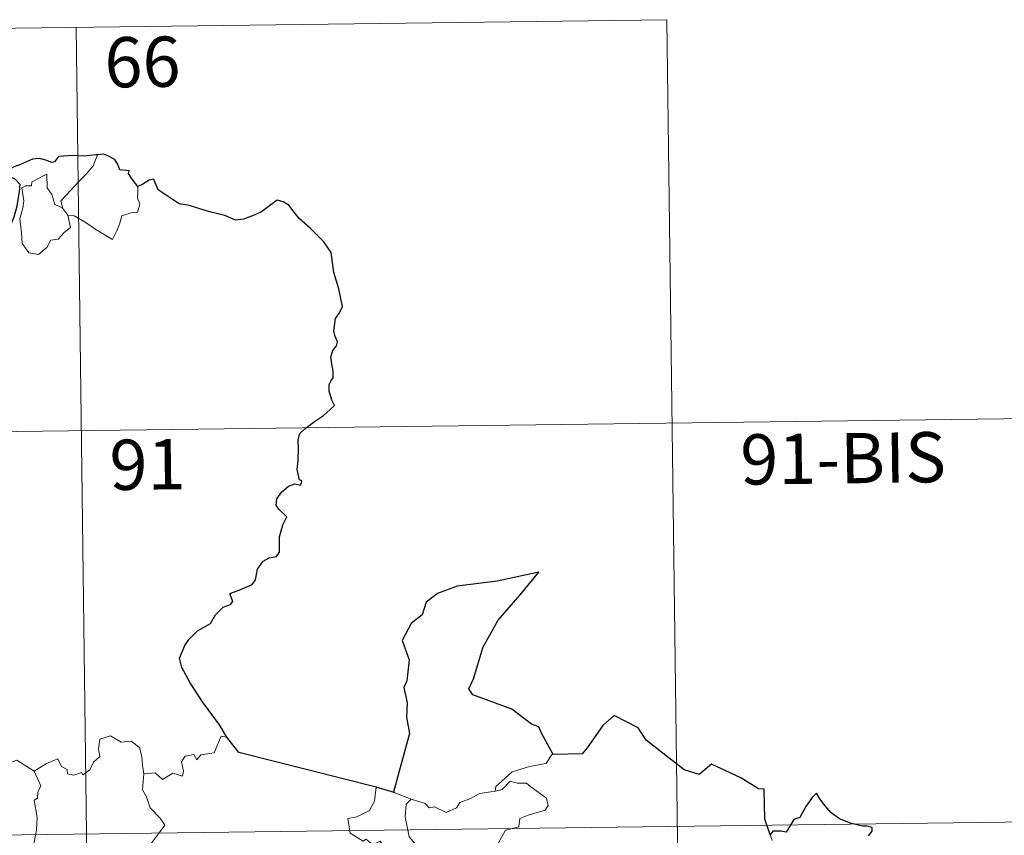
# Model space of a CAD drawing. Units: metres. Extents: x 585834 to 590327, y 4749396 to 4752423.
# Drawn here: x 586363 to 586510, y 4751576 to 4751698 of the extents above; entities that cross this region are included whole.
import ezdxf
from ezdxf.enums import TextEntityAlignment as Align

# ---------------------------------------------------------------- set-up
doc = ezdxf.new("R2010")
doc.units = ezdxf.units.M
doc.header["$MEASUREMENT"] = 0
doc.layers.add('Level 63', color=7, linetype='Continuous', lineweight=0)
doc.styles.add('Arial', font='ARIAL.TTF', dxfattribs={"height": 0.2})

msp = doc.modelspace()

# ---------------------------------------------------------------- linework, layer by layer
at = {"layer": 'Level 63', "linetype": 'Continuous', "lineweight": 0}
for points in [[(586195.29, 4751694.82, -0.49), (586460.11, 4751698.22, -0.49)], [(586371.84, 4751697.09, -0.49), (586374.94, 4751456.18, -0.49)], [(586460.11, 4751698.22, -0.49), (586463.21, 4751457.31, -0.49)], [(586369.86, 4751670.01, -0.49), (586369.58, 4751671.19, -0.49), (586370.41, 4751672.06, -0.49), (586372.28, 4751674.13, -0.49), (586373.37, 4751675.19, -0.49), (586374.41, 4751676.42, -0.49), (586375.03, 4751678.06, -0.49)], [(586370.6, 4751669.04, -0.49), (586371.02, 4751667.18, -0.49), (586370.06, 4751666.44, -0.49), (586369.18, 4751665.44, -0.49), (586368.08, 4751665.32, -0.49), (586367.48, 4751664.18, -0.49), (586366.21, 4751663.17, -0.49), (586364.77, 4751663.39, -0.49), (586363.8, 4751664.8, -0.49), (586363.7, 4751666.44, -0.49), (586363.44, 4751668.51, -0.49), (586363.87, 4751670.14, -0.49), (586364.03, 4751671.15, -0.49), (586363.74, 4751673.11, -0.49), (586364.3, 4751673.43, -0.49), (586365.16, 4751673.41, -0.49), (586365.22, 4751674, -0.49), (586367.45, 4751675.15, -0.49), (586367.52, 4751673.13, -0.49), (586368.2, 4751672.12, -0.49), (586368.66, 4751670.62, -0.49)], [(586381.06, 4751673.29, -0.49), (586381.08, 4751672.64, -0.49), (586381.02, 4751671.58, -0.49), (586381.38, 4751670.74, -0.49), (586381.2, 4751670.15, -0.49), (586381.01, 4751669.5, -0.49), (586380.01, 4751669.38, -0.49), (586378.68, 4751668.95, -0.49), (586378.33, 4751667.7, -0.49), (586377.93, 4751666.71, -0.49), (586377.28, 4751665.41, -0.49)], [(586368.66, 4751670.62, -0.49), (586369.76, 4751670.14, -0.49), (586369.86, 4751670.01, -0.49)], [(586369.86, 4751670.01, -0.49), (586370.6, 4751669.04, -0.49)], [(586377.28, 4751665.41, -0.49), (586374.8, 4751666.91, -0.49), (586373.33, 4751667.88, -0.49), (586371.54, 4751668.95, -0.49), (586370.6, 4751669.04, -0.49)], [(586196.06, 4751634.59, -0.49), (586549.16, 4751639.13, -0.49)], [(586365.58, 4751585.99, -0.49), (586367.42, 4751587.16, -0.49), (586369.13, 4751587.87, -0.49), (586369.67, 4751586.73, -0.49), (586370.52, 4751586.24, -0.49), (586370.54, 4751585.61, -0.49), (586371.48, 4751585.43, -0.49), (586372.63, 4751585.83, -0.49), (586372.84, 4751585.47, -0.49), (586373.88, 4751586.21, -0.49), (586374.43, 4751587.33, -0.49), (586375.39, 4751588.2, -0.49), (586375.18, 4751589.32, -0.49), (586375.37, 4751590.78, -0.49), (586377, 4751591.29, -0.49), (586378.59, 4751590.33, -0.49), (586380.08, 4751590.51, -0.49), (586381.3, 4751589.54, -0.49), (586381.68, 4751588.19, -0.49), (586381.75, 4751586.91, -0.49), (586381.98, 4751585.61, -0.49)], [(586394.34, 4751591.1, -0.49), (586393.53, 4751591.24, -0.49), (586392.44, 4751588.75, -0.49), (586390.49, 4751588.44, -0.49), (586389.87, 4751587.71, -0.49), (586389.43, 4751588.5, -0.49), (586388.12, 4751588.25, -0.49), (586387.56, 4751587.39, -0.49), (586387.88, 4751585.99, -0.49), (586387.74, 4751585.26, -0.49), (586386.28, 4751585.69, -0.49), (586384.74, 4751584.79, -0.49), (586383.67, 4751585.77, -0.49), (586381.98, 4751585.61, -0.49)], [(586443.08, 4751588.48, -0.49), (586442.87, 4751588.47, -0.49), (586442.08, 4751587.13, -0.49), (586439.57, 4751586.72, -0.49), (586436.96, 4751585.92, -0.49), (586434.94, 4751584.08, -0.49), (586434.55, 4751583.73, -0.49), (586434.43, 4751583.02, -0.49)], [(586365.58, 4751585.99, -0.49), (586362.96, 4751587.64, -0.49), (586362.34, 4751587.41, -0.49), (586361.28, 4751587.8, -0.49), (586358.96, 4751587.2, -0.49), (586357.41, 4751587.35, -0.49), (586355.36, 4751586.26, -0.49)], [(586365.43, 4751574.68, -0.49), (586365.94, 4751577.2, -0.49), (586366.04, 4751579.07, -0.49), (586365.57, 4751581.7, -0.49), (586366.06, 4751582, -0.49), (586366.1, 4751582.86, -0.49), (586366.55, 4751583.83, -0.49), (586365.58, 4751585.99, -0.49)], [(586381.98, 4751585.61, -0.49), (586381.77, 4751583.23, -0.49), (586382.37, 4751582.18, -0.49), (586382.91, 4751580.53, -0.49), (586384.42, 4751578.98, -0.49), (586385.08, 4751577.96, -0.49), (586382.95, 4751575.05, -0.49)], [(586416.66, 4751583.61, -0.49), (586416.43, 4751581.53, -0.49), (586415.69, 4751580.12, -0.49), (586413.76, 4751579.17, -0.49), (586412.44, 4751578.96, -0.49), (586412.76, 4751576.76, -0.49), (586414.7, 4751575.55, -0.49), (586415.12, 4751575.88, -0.49), (586416.18, 4751575.06, -0.49), (586417.24, 4751575.54, -0.49), (586417.87, 4751574.69, -0.49), (586417.73, 4751572.19, -0.49), (586417.93, 4751570.41, -0.49), (586418.92, 4751568.64, -0.49), (586420.88, 4751567.39, -0.49), (586422.49, 4751566.87, -0.49), (586422.55, 4751564.86, -0.49), (586421.84, 4751563.4, -0.49), (586421.33, 4751562.65, -0.49), (586420.14, 4751562.6, -0.49), (586419.54, 4751561.44, -0.49), (586419.19, 4751560.42, -0.49)], [(586434.43, 4751583.02, -0.49), (586435.48, 4751583.25, -0.49), (586436.66, 4751584.51, -0.49), (586437.72, 4751584.21, -0.49), (586439.13, 4751584.21, -0.49), (586439.76, 4751583.67, -0.49), (586442.11, 4751581.98, -0.49), (586442.37, 4751580.88, -0.49), (586441.9, 4751580.17, -0.49), (586439.37, 4751579.45, -0.49), (586438.14, 4751578.92, -0.49), (586437.98, 4751577.7, -0.49), (586435.96, 4751577.21, -0.49), (586434.88, 4751575.19, -0.49), (586433.22, 4751573.7, -0.49)], [(586419.34, 4751582.83, -0.49), (586421.89, 4751581.85, -0.49)], [(586421.89, 4751581.85, -0.49), (586423.96, 4751581.19, -0.49), (586424.58, 4751580.51, -0.49), (586425.39, 4751580.68, -0.49), (586427.14, 4751579.86, -0.49), (586428.66, 4751580.52, -0.49), (586429.16, 4751581.31, -0.49), (586430.68, 4751581.88, -0.49), (586432.15, 4751582.65, -0.49), (586434.43, 4751583.02, -0.49)], [(586421.89, 4751581.85, -0.49), (586421.14, 4751581.1, -0.49), (586420.99, 4751579.21, -0.49), (586421.58, 4751576.21, -0.49), (586422.77, 4751574.8, -0.49), (586423.71, 4751572.6, -0.49), (586425.55, 4751571.45, -0.49), (586426.21, 4751571.22, -0.49), (586427.6, 4751572.39, -0.49), (586429.99, 4751572.44, -0.49), (586432.16, 4751573.44, -0.49), (586433.22, 4751573.7, -0.49)], [(586108.56, 4751573.23, -0.49), (586638.21, 4751580.04, -0.49)], [(586475.51, 4751576.51, -0.49), (586475.8, 4751575.68, -0.49)]]:
    msp.add_polyline3d(points, dxfattribs=at)
at = {"layer": 'Level 63', "linetype": 'Continuous', "lineweight": 30}
for points in [[(586375.03, 4751678.06, -0.49), (586374.84, 4751678.04, -0.49), (586372.96, 4751677.84, -0.49), (586371.39, 4751677.92, -0.49), (586369.2, 4751677.77, -0.49), (586368.6, 4751676.98, -0.49), (586368.22, 4751676.92, -0.49), (586367.3, 4751677.27, -0.49), (586366.35, 4751677.49, -0.49), (586365.34, 4751677.37, -0.49), (586363.54, 4751676.59, -0.49), (586362.6, 4751676.25, -0.49), (586361.51, 4751675.67, -0.49), (586361.68, 4751674.92, -0.49), (586362.71, 4751674.42, -0.49), (586363.41, 4751673.68, -0.49), (586363.32, 4751672.52, -0.49), (586362.94, 4751670.2, -0.49), (586362.55, 4751668.73, -0.49), (586361.68, 4751666.71, -0.49), (586361.28, 4751665.45, -0.49), (586360.92, 4751664.19, -0.49), (586360.28, 4751663.23, -0.49), (586359.14, 4751662.39, -0.49)], [(586381.06, 4751673.29, -0.49), (586380.23, 4751674.41, -0.49), (586379.64, 4751675.23, -0.49), (586379.75, 4751675.66, -0.49), (586378.36, 4751675.82, -0.49), (586378.09, 4751676.61, -0.49), (586377.61, 4751677.33, -0.49), (586376.56, 4751677.87, -0.49), (586375.93, 4751678.12, -0.49), (586375.03, 4751678.06, -0.49)], [(586394.34, 4751591.1, -0.49), (586393.25, 4751592.91, -0.49), (586390.74, 4751596.36, -0.49), (586388.89, 4751599.18, -0.49), (586387.65, 4751601.47, -0.49), (586387.3, 4751602.88, -0.49), (586388.09, 4751604.76, -0.49), (586388.66, 4751605.69, -0.49), (586389.97, 4751606.96, -0.49), (586391.92, 4751608.07, -0.49), (586392.68, 4751609.33, -0.49), (586393.82, 4751610.51, -0.49), (586394.92, 4751610.9, -0.49), (586395.26, 4751611.35, -0.49), (586394.78, 4751612.47, -0.49), (586395.06, 4751612.63, -0.49), (586396.07, 4751613, -0.49), (586398.14, 4751613.88, -0.49), (586398.65, 4751614.57, -0.49), (586398.92, 4751616.16, -0.49), (586399.79, 4751617.35, -0.49), (586400.67, 4751617.86, -0.49), (586401.76, 4751618.05, -0.49), (586402.2, 4751618.73, -0.49), (586402.22, 4751621.02, -0.49), (586402.74, 4751622.81, -0.49), (586403.31, 4751623.99, -0.49), (586402.18, 4751625.1, -0.49), (586401.7, 4751625.69, -0.49), (586401.81, 4751626.67, -0.49), (586402.57, 4751627.74, -0.49), (586403.55, 4751628.56, -0.49), (586404.49, 4751628.93, -0.49), (586405.41, 4751628.72, -0.49), (586405.57, 4751629.36, -0.49), (586405.19, 4751629.51, -0.49), (586404.87, 4751631.07, -0.49), (586404.99, 4751632.42, -0.49), (586405.04, 4751634.03, -0.49), (586405.02, 4751635.53, -0.49), (586405.24, 4751636.45, -0.49), (586406.02, 4751637.14, -0.49), (586407.47, 4751638.23, -0.49), (586408.8, 4751639.12, -0.49), (586409.81, 4751640, -0.49), (586410.42, 4751640.62, -0.49), (586410.03, 4751641.39, -0.49), (586409.66, 4751642.75, -0.49), (586409.63, 4751643.76, -0.49), (586409.88, 4751644.26, -0.49), (586410.23, 4751644.72, -0.49), (586410.22, 4751645.75, -0.49), (586410.03, 4751646.85, -0.49), (586409.89, 4751647.86, -0.49), (586410.19, 4751648.8, -0.49), (586410.72, 4751649.5, -0.49), (586410.91, 4751650.12, -0.49), (586410.51, 4751651.08, -0.49), (586410.36, 4751651.77, -0.49), (586410.61, 4751653.61, -0.49), (586411.18, 4751654.47, -0.49), (586411.64, 4751655.38, -0.49), (586411.09, 4751658.02, -0.49), (586410.35, 4751660.45, -0.49), (586409.96, 4751663.46, -0.49), (586408.83, 4751665.03, -0.49), (586406.82, 4751667.09, -0.49), (586405.16, 4751668.55, -0.49), (586404.59, 4751669.25, -0.49), (586403.6, 4751670.55, -0.49), (586402.77, 4751671.03, -0.49), (586401.86, 4751671.27, -0.49), (586400.92, 4751670.6, -0.49), (586399.52, 4751669.52, -0.49), (586398.43, 4751669.01, -0.49), (586396.82, 4751668.43, -0.49), (586395.67, 4751668.29, -0.49), (586394.06, 4751668.98, -0.49), (586392.2, 4751669.42, -0.49), (586391.1, 4751669.74, -0.49), (586388.77, 4751670.47, -0.49), (586387.22, 4751670.72, -0.49), (586385.45, 4751671.92, -0.49), (586384.1, 4751672.83, -0.49), (586383.67, 4751673.84, -0.49), (586383.43, 4751674.42, -0.49), (586382.76, 4751674.25, -0.49), (586381.81, 4751673.66, -0.49), (586381.06, 4751673.29, -0.49)], [(586443.08, 4751588.48, -0.49), (586442.25, 4751590.03, -0.49), (586441.38, 4751591.67, -0.49), (586440.96, 4751592.64, -0.49), (586439.85, 4751593.01, -0.49), (586436.93, 4751595.28, -0.49), (586431.1, 4751597.39, -0.49), (586430.52, 4751598.29, -0.49), (586431.2, 4751599.79, -0.49), (586432.67, 4751604.57, -0.49), (586434.9, 4751608.54, -0.49), (586438.16, 4751612.35, -0.49), (586440.98, 4751615.73, -0.49), (586434.76, 4751614.39, -0.49), (586428.78, 4751613.61, -0.49), (586425.83, 4751612.54, -0.49), (586424.14, 4751611.23, -0.49), (586423.55, 4751609.33, -0.49), (586421.87, 4751608.07, -0.49), (586420.53, 4751605.5, -0.49), (586421.6, 4751602.64, -0.49), (586421.25, 4751599.51, -0.49), (586420.78, 4751598.48, -0.49), (586421.28, 4751596.21, -0.49), (586421.19, 4751594.07, -0.49), (586421.62, 4751591.65, -0.49), (586420.22, 4751586.37, -0.49), (586419.24, 4751582.86, -0.49), (586419.34, 4751582.83, -0.49)], [(586475.51, 4751576.51, -0.49), (586474.75, 4751578.85, -0.49), (586474.65, 4751583.33, -0.49), (586473.8, 4751583.38, -0.49), (586471.12, 4751584.99, -0.49), (586466.74, 4751587.07, -0.49), (586464.91, 4751585.52, -0.49), (586462.69, 4751586.21, -0.49), (586456.99, 4751590.62, -0.49), (586455.78, 4751592.49, -0.49), (586452.22, 4751594.33, -0.49), (586450.54, 4751592.83, -0.49), (586448.17, 4751589.48, -0.49), (586447.42, 4751588.58, -0.49), (586443.08, 4751588.48, -0.49)], [(586416.66, 4751583.61, -0.49), (586396.13, 4751588.78, -0.49), (586394.34, 4751591.1, -0.49)], [(586419.34, 4751582.83, -0.49), (586416.66, 4751583.61, -0.49)], [(586490.19, 4751576.36, -0.49), (586490.74, 4751577.04, -0.49), (586490.75, 4751577.6, -0.49), (586490.02, 4751577.82, -0.49), (586489.32, 4751577.78, -0.49), (586487.5, 4751578.25, -0.49), (586485.86, 4751578.89, -0.49), (586484.64, 4751579.81, -0.49), (586483.75, 4751580.81, -0.49), (586482.94, 4751581.89, -0.49), (586482.42, 4751582.74, -0.49), (586481.8, 4751582.07, -0.49), (586480.87, 4751580.75, -0.49), (586479.95, 4751579.11, -0.49), (586479.06, 4751578.78, -0.49), (586478.6, 4751578.05, -0.49), (586477.9, 4751576.92, -0.49), (586477.19, 4751577.06, -0.49), (586475.93, 4751577.05, -0.49), (586475.51, 4751576.51, -0.49)]]:
    msp.add_polyline3d(points, dxfattribs=at)

# ---------------------------------------------------------------- texts
at = {"layer": 'Level 63', "linetype": 'Continuous', "lineweight": 13, "style": 'Arial'}
for s, p in [('66', (586381.75, 4751691.91, -0.49)), ('91-BIS', (586486.42, 4751632.73, -0.49)), ('91', (586382.5, 4751631.8, -0.49))]:
    msp.add_text(s, height=7.5, rotation=0.7373, dxfattribs=at).set_placement(p, align=Align.MIDDLE_CENTER)

doc.saveas('drawing.dxf')
